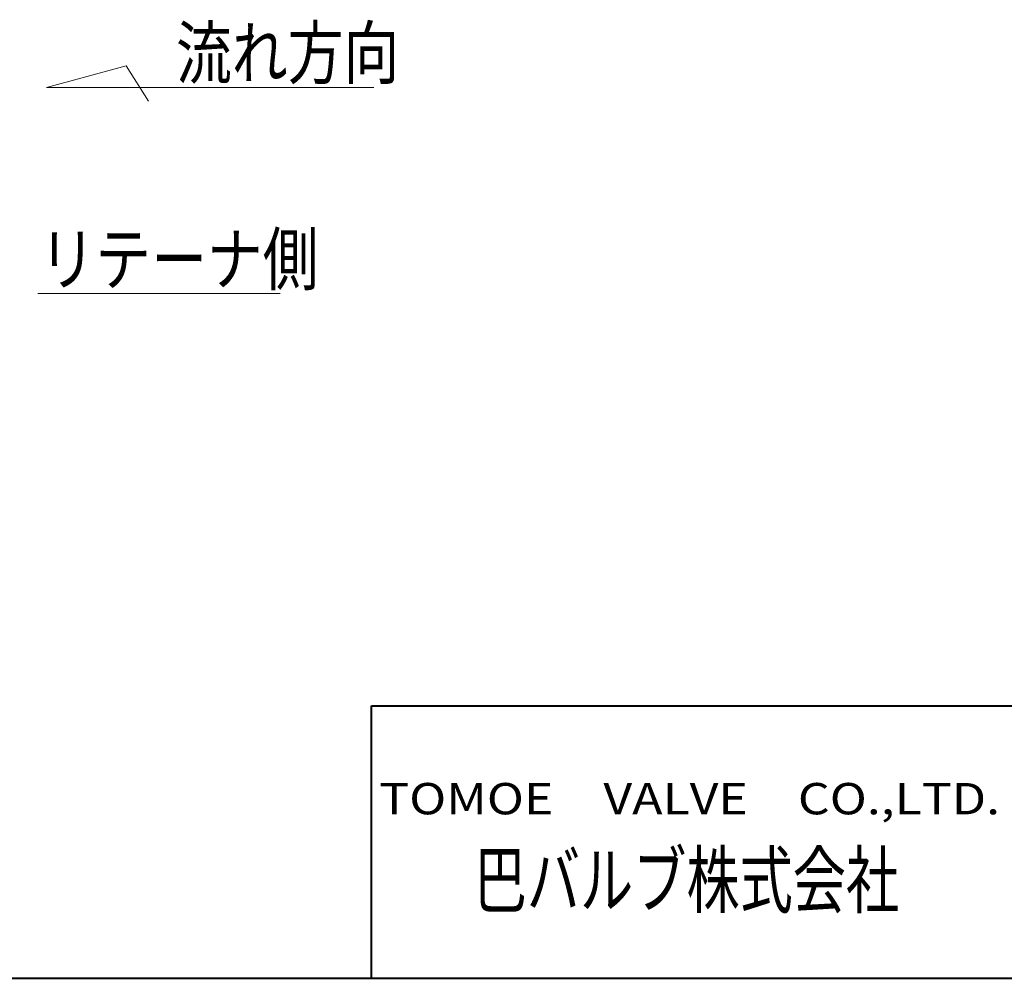
# Model space of a CAD drawing. Units: millimetres. Extents: x -720 to 1180, y -554 to 798.
# Drawn here: x 351 to 712, y -554 to -202 of the extents above; entities that cross this region are included whole.
import ezdxf
from ezdxf.enums import TextEntityAlignment as Align

# ---------------------------------------------------------------- set-up
doc = ezdxf.new("R2010")
doc.units = ezdxf.units.MM
doc.header["$MEASUREMENT"] = 0
doc.layers.add('FLAME', color=3, linetype='CONTINUOUS')
doc.layers.add('NOTE', color=7, linetype='CONTINUOUS')
doc.styles.get("Standard").update_dxf_attribs({"font": 'simplex.shx', "bigfont": 'BIGFONT.shx'})

msp = doc.modelspace()

# ---------------------------------------------------------------- linework, layer by layer
at = {"layer": 'FLAME', "color": 3, "lineweight": 40}
for p, q in [((480, -454), (1180, -454)), ((480, -554), (480, -454)), ((-720, -554), (1180, -554))]:
    msp.add_line(p, q, dxfattribs=at)
at = {"layer": 'NOTE', "lineweight": 20}
for p, q in [((360.767, -227.182), (390.036, -219.34)), ((390.036, -219.34), (398.267, -232.265)), ((360.767, -227.182), (480.894, -227.182)), ((357.597, -302.802), (446.482, -302.802))]:
    msp.add_line(p, q, dxfattribs=at)

# ---------------------------------------------------------------- texts
at = {"layer": 'FLAME', "color": 7, "lineweight": -3}
for s, height, width, p, p2 in [('TOMOE\u3000VALVE\u3000CO.,LTD.', 11.5, 1.110577, (482.828, -493.851), (710.528, -493.851)), ('巴バルブ株式会社', 20, 0.835714, (517.5, -527.949), (673.5, -527.949))]:
    msp.add_text(s, height=height, dxfattribs=dict(at, width=width)).set_placement(p, p2, align=Align.FIT)
at = {"layer": 'NOTE', "lineweight": 20, "width": 0.8}
for s, p in [('流れ方向', (408.304, -223.932)), ('リテーナ側', (358.251, -299.551))]:
    msp.add_text(s, height=18.75, dxfattribs=at).set_placement(p)

doc.saveas('drawing.dxf')
